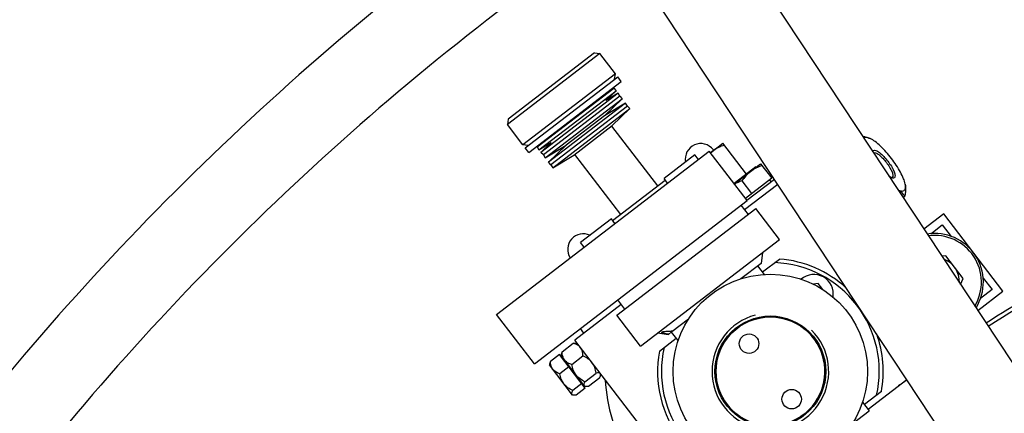
# Model space of a CAD drawing. Units: millimetres. Extents: x 0 to 420, y 0 to 297.
# Drawn here: x 169 to 180, y 218 to 222 of the extents above; entities that cross this region are included whole.
import ezdxf

# ---------------------------------------------------------------- set-up
doc = ezdxf.new("R2010")
doc.units = ezdxf.units.MM
doc.header["$LTSCALE"] = 23.1
doc.layers.get('0').update_dxf_attribs({"linetype": 'CONTINUOUS'})
for name, color, linetype in [('BEZUGSACHSEN', 7, 'CONTINUOUS'), ('BOHRUNGEN', 7, 'CONTINUOUS'), ('FASEN', 7, 'CONTINUOUS'), ('NORM', 7, 'CONTINUOUS'), ('PLATZIERUNG', 7, 'CONTINUOUS'), ('ZEICHNUNGSBEMASSUNGEN', 7, 'CONTINUOUS')]:
    doc.layers.add(name, color=color, linetype=linetype)
doc.styles.get("Standard").update_dxf_attribs({"font": 'txt', "width": 0.7})
doc.dimstyles.new('DIMSTYLE_1', dxfattribs={"dimtxt": 3.5, "dimasz": 3.5, "dimexe": 1.5, "dimexo": 1.5, "dimgap": 0.875, "dimtad": 1, "dimlfac": 25, "dimdsep": 46, "dimtxsty": 'STANDARD', "dimblk": '_FILLED', "dimblk1": '_FILLED', "dimblk2": '_FILLED', "dimcen": 0.09, "dimclrt": 5, "dimadec": 0, "dimazin": 0, "dimtp": 2, "dimtm": 2, "dimtfac": 1, "dimtofl": 0, "dimtmove": 0, "dimatfit": 3, "dimldrblk": '_FILLED', "dimfxl": 1, "dimtolj": 1, "dimarcsym": 0})

# ---------------------------------------------------------------- blocks, each defined once
blk = doc.blocks.new('_FILLED')
at = {"color": 0, "linetype": 'BYBLOCK'}
blk.add_solid([(0, 0), (-1, 0.125), (-1, -0.125)], dxfattribs=at)
blk = doc.blocks.new('*D2')
at = {"layer": 'ZEICHNUNGSBEMASSUNGEN', "color": 2, "linetype": 'CONTINUOUS'}
for p, q in [((139.688, 192.854), (139.688, 266.924)), ((305.688, 237.241), (305.688, 266.924)), ((139.688, 265.424), (222.688, 265.424)), ((305.688, 265.424), (222.688, 265.424))]:
    blk.add_line(p, q, dxfattribs=at)
at = {"layer": 'ZEICHNUNGSBEMASSUNGEN', "color": 2, "linetype": 'CONTINUOUS', "xscale": 3.5, "yscale": 3.5, "zscale": 3.5, "rotation": 180}
blk.add_blockref('_FILLED', (139.688, 265.424), dxfattribs=at)
at = {"layer": 'ZEICHNUNGSBEMASSUNGEN', "color": 2, "linetype": 'CONTINUOUS', "xscale": 3.5, "yscale": 3.5, "zscale": 3.5}
blk.add_blockref('_FILLED', (305.688, 265.424), dxfattribs=at)
at = {"layer": 'ZEICHNUNGSBEMASSUNGEN', "color": 5, "linetype": 'CONTINUOUS', "insert": (222.688, 269.799), "char_height": 3.5, "width": 15, "attachment_point": 2, "line_spacing_factor": 0.9}
blk.add_mtext('4150', dxfattribs=at)

msp = doc.modelspace()

# ---------------------------------------------------------------- linework, layer by layer
at = {"color": 7, "linetype": 'CONTINUOUS'}
for p, q in [((175.60798, 221.68699), (175.4497, 221.89326)), ((174.6803, 220.92474), (175.63233, 221.65526)), ((174.71683, 220.87714), (175.66885, 221.60766)), ((175.66885, 221.60766), (175.63233, 221.65526)), ((175.38325, 221.3885), (175.38812, 221.38216)), ((174.65595, 220.95648), (174.49768, 221.16275)), ((175.00244, 221.0963), (175.00731, 221.08995)), ((175.56831, 221.14732), (176.04071, 220.53168)), ((174.38545, 219.21114), (176.57279, 220.88955)), ((174.71683, 220.87714), (174.6803, 220.92474)), ((176.96241, 220.38181), (176.57281, 220.88955)), ((176.58498, 220.87369), (176.71342, 220.97224)), ((176.95693, 220.6549), (176.71342, 220.97224)), ((175.1875, 220.85512), (175.6599, 220.23948)), ((176.42594, 220.85249), (176.1086, 220.60898)), ((176.46246, 220.80489), (176.42594, 220.85249)), ((177.05213, 220.72795), (176.82848, 220.55635)), ((177.05456, 220.72478), (177.05213, 220.72795)), ((175.57983, 220.17804), (176.12077, 220.59312)), ((176.14512, 220.56138), (176.1086, 220.60898)), ((177.27793, 220.54829), (176.93547, 220.28551)), ((178.56665, 220.41206), (178.58562, 220.42662)), ((174.77506, 218.7034), (176.9624, 220.3818)), ((175.6233, 219.20301), (177.05133, 220.29878)), ((176.89894, 220.33311), (176.972, 220.23791)), ((177.29484, 219.98144), (177.05133, 220.29878)), ((175.56766, 220.19391), (175.25032, 219.9504)), ((175.60419, 220.14631), (175.56766, 220.19391)), ((178.98405, 220.24403), (178.78079, 220.08806)), ((179.59281, 219.45068), (178.98405, 220.24403)), ((178.8502, 220.04049), (178.96928, 220.13186)), ((178.96928, 220.13186), (179.06063, 220.01281)), ((175.8668, 218.88567), (177.29483, 219.98144)), ((175.28684, 219.9028), (175.25032, 219.9504)), ((177.1203, 219.84751), (177.10553, 219.73534)), ((177.1225, 219.64752), (177.29581, 219.78051)), ((177.10553, 219.73534), (176.89913, 219.57697)), ((177.1418, 219.62237), (177.0738, 219.71099)), ((179.38929, 219.5845), (179.48064, 219.46545)), ((177.69321, 219.52798), (177.64351, 219.52144)), ((177.74063, 219.46618), (177.69321, 219.52798)), ((179.33354, 219.25173), (179.59281, 219.45068)), ((179.48064, 219.46545), (179.36156, 219.37407)), ((175.6661, 219.31149), (175.19009, 218.94623)), ((175.62958, 219.35909), (175.70263, 219.26389)), ((174.77505, 218.70339), (174.38545, 219.21113)), ((175.8668, 218.88567), (175.62329, 219.20301)), ((176.35991, 219.16321), (176.18733, 219.03078)), ((176.04134, 219.0196), (176.15351, 219.00483)), ((176.1866, 219.03022), (176.15351, 219.00483)), ((176.25325, 218.94055), (176.18524, 219.02918)), ((176.65112, 217.04218), (175.19009, 218.94623)), ((176.06063, 218.83272), (176.23394, 218.96571)), ((178.34288, 218.41595), (178.16957, 218.28296)), ((178.15026, 218.30812), (178.21827, 218.21949)), ((178.0436, 218.08546), (178.21827, 218.21949))]:
    msp.add_line(p, q, dxfattribs=at)
msp.add_circle((177.20175, 218.62433), 1, dxfattribs=at)
for centre, radius, start, end in [((191.22762, 200.34547), 28.48, 124.464015, 141.792834), ((191.22762, 200.34547), 27.68, 124.492981, 141.758139), ((178.17956, 221.00361), 0.02765, 127.501044, 130.231614), ((176.48641, 220.80814), 0.16, 37.5, 190.747731), ((176.82505, 220.59692), 0.36572, 127.511434, 130.944433), ((175.27734, 219.88039), 0.16, 64.252269, 213.185094), ((178.89175, 219.54297), 0.5, 328.04764, 98.865682), ((177.20175, 218.62433), 1.16, 47.689071, 85.349045), ((177.20175, 218.62433), 1.12, 347.33815, 87.66185), ((177.64902, 219.4213), 0.2, 350.659505, 130.693626), ((176.15158, 218.42024), 0.61787, 86.843291, 87.262121), ((176.151, 218.40965), 0.62847, 86.209806, 86.842868), ((176.15055, 218.40273), 0.63541, 85.998008, 86.21068), ((177.20175, 218.62433), 1.16, 349.650955, 19.315116), ((177.20175, 218.62433), 1.12, 167.33815, 267.66185), ((177.20175, 218.62433), 1.16, 169.650955, 265.349045)]:
    msp.add_arc(centre, radius, start, end, dxfattribs=at)
at = {"color": 2, "linetype": 'CONTINUOUS'}
for radius in [0.6, 0.56]:
    msp.add_arc((177.20175, 218.62433), radius, 105, 45, dxfattribs=at)
at = {"color": 7, "linetype": 'CONTINUOUS'}
for points, knots in [([(178.14922, 221.04365), (178.15652, 221.04232), (178.18381, 221.0367), (178.21063, 221.02799), (178.22899, 221.01897)], [0, 0, 0, 0, 0.26608985, 1, 1, 1, 1]), ([(178.22899, 221.01897), (178.22219, 221.02231), (178.20217, 221.03116), (178.17471, 221.03473), (178.16273, 221.02554)], [0, 0, 0, 0, 0.33412068, 1, 1, 1, 1]), ([(178.44677, 220.81493), (178.41218, 220.86002), (178.35853, 220.92122), (178.28259, 220.98652), (178.24624, 221.01049), (178.22899, 221.01897)], [0, 0, 0, 0, 0.56786144, 0.80795714, 1, 1, 1, 1]), ([(178.25582, 220.88228), (178.25604, 220.8837), (178.25705, 220.88856), (178.25974, 220.89326), (178.26257, 220.89543)], [0, 0, 0, 0, 0.28665133, 1, 1, 1, 1]), ([(178.26257, 220.89543), (178.26877, 220.90019), (178.28543, 220.89799), (178.30423, 220.88857), (178.35095, 220.85725), (178.41188, 220.78816), (178.46284, 220.71143), (178.48101, 220.65819), (178.48524, 220.63759), (178.48305, 220.62093), (178.47685, 220.61617)], [0, 0, 0, 0, 0.06158623, 0.11001079, 0.17087797, 0.49998743, 0.82910686, 0.88998108, 0.93841053, 1, 1, 1, 1]), ([(178.26122, 220.87415), (178.26746, 220.87801), (178.29032, 220.87343), (178.3368, 220.84091), (178.398, 220.77508), (178.44473, 220.69893), (178.46346, 220.64646), (178.46052, 220.62381), (178.45495, 220.61953)], [0, 0, 0, 0, 0.06386185, 0.17519167, 0.50491425, 0.8311508, 0.93889159, 1, 1, 1, 1]), ([(178.58749, 220.55177), (178.58377, 220.57062), (178.57002, 220.61193), (178.5266, 220.70219), (178.48137, 220.76985), (178.44677, 220.81493)], [0, 0, 0, 0, 0.19204286, 0.43213856, 1, 1, 1, 1]), ([(178.46009, 220.6134), (178.45721, 220.6139), (178.44293, 220.61806), (178.43018, 220.62615), (178.42052, 220.63306)], [0, 0, 0, 0, 0.19744822, 1, 1, 1, 1]), ([(178.47685, 220.61617), (178.47584, 220.61539), (178.47076, 220.61251), (178.46451, 220.61261), (178.46009, 220.6134)], [0, 0, 0, 0, 0.22121267, 1, 1, 1, 1]), ([(178.51472, 220.49059), (178.52106, 220.48766), (178.54002, 220.47984), (178.56545, 220.47744), (178.57669, 220.48606)], [0, 0, 0, 0, 0.33024653, 1, 1, 1, 1]), ([(178.58562, 220.42662), (178.58134, 220.43293), (178.56234, 220.45838), (178.53672, 220.47891), (178.51537, 220.49012)], [0, 0, 0, 0, 0.24028337, 1, 1, 1, 1]), ([(178.57669, 220.48606), (178.58013, 220.4887), (178.59465, 220.50754), (178.59109, 220.53354), (178.58749, 220.55177)], [0, 0, 0, 0, 0.18920868, 1, 1, 1, 1]), ([(178.58749, 220.55177), (178.58934, 220.54238), (178.59465, 220.50074), (178.59059, 220.45852), (178.58562, 220.42662)], [0, 0, 0, 0, 0.22865112, 1, 1, 1, 1]), ([(176.08628, 219.02522), (176.08563, 219.02607), (176.08566, 219.02972), (176.09208, 219.03197), (176.10041, 219.03444), (176.1186, 219.03696), (176.14569, 219.03842), (176.16881, 219.03799), (176.1811, 219.0374)], [0, 0, 0, 0, 0.03232323, 0.08648689, 0.17939396, 0.30650972, 0.62983553, 1, 1, 1, 1]), ([(176.15605, 219.00678), (176.1479, 219.00812), (176.13273, 219.01076), (176.11199, 219.01494), (176.09704, 219.01932), (176.08825, 219.02266), (176.08628, 219.02522)], [0, 0, 0, 0, 0.34110567, 0.63778343, 0.86644972, 1, 1, 1, 1])]:
    msp.add_open_spline(points, degree=3, knots=knots, dxfattribs=at)
for points in [[(176.72865, 220.9524), (176.68384, 220.93692), (176.63996, 220.91588), (176.60235, 220.88702)], [(178.45495, 220.61953), (178.45319, 220.61818), (178.45104, 220.6173), (178.44887, 220.61688)]]:
    msp.add_open_spline(points, degree=3, dxfattribs=at)
at = {"layer": 'BEZUGSACHSEN', "color": 7, "linetype": 'CONTINUOUS'}
msp.add_line((176.61335, 220.90554), (176.61822, 220.89919), dxfattribs=at)
for centre in [(176.9826, 218.90994), (177.42091, 218.33873)]:
    msp.add_circle(centre, 0.1, dxfattribs=at)
msp.add_arc((177.20175, 218.62433), 1.7, 182.973027, 210.740374, dxfattribs=at)
at = {"layer": 'BOHRUNGEN', "color": 7, "linetype": 'CONTINUOUS'}
msp.add_circle((177.20175, 218.62433), 0.57, dxfattribs=at)
at = {"layer": 'FASEN', "color": 7, "linetype": 'CONTINUOUS'}
for p, q in [((175.44672, 225.13256), (189.8268, 203.37527)), ((188.99255, 202.82389), (174.61247, 224.58117)), ((175.4497, 221.89326), (174.49768, 221.16275)), ((175.39359, 221.90063), (174.50508, 221.21885)), ((175.39361, 221.90065), (175.4497, 221.89326)), ((175.60798, 221.68699), (174.65595, 220.95648)), ((175.60059, 221.63091), (175.60798, 221.68699)), ((174.50506, 221.21884), (174.49768, 221.16275)), ((174.71204, 220.94909), (174.65595, 220.95648)), ((178.20609, 218.23536), (178.60454, 218.5411))]:
    msp.add_line(p, q, dxfattribs=at)
msp.add_circle((177.20175, 218.62433), 0.56, dxfattribs=at)
for radius, start, end in [(22.14, 114.935547, 122.162836), (22.18, 116.715319, 122.165204), (22.14, 124.750997, 125.064453)]:
    msp.add_arc((191.22762, 200.34547), radius, start, end, dxfattribs=at)
at = {"layer": 'NORM', "color": 7, "linetype": 'CONTINUOUS'}
for p, q in [((176.89439, 220.60187), (177.10066, 220.76015)), ((177.10066, 220.76015), (177.21511, 220.611)), ((177.21511, 220.611), (176.94537, 220.40402)), ((176.95997, 220.38497), (177.24255, 220.60181)), ((177.19337, 220.59432), (177.20798, 220.57528)), ((176.90853, 220.58345), (177.00884, 220.45272)), ((179.00426, 219.81458), (178.96496, 219.80941)), ((179.18323, 219.58135), (179.00426, 219.81458)), ((179.15721, 219.51853), (179.18323, 219.58135)), ((175.28529, 219.01928), (175.24877, 219.06688)), ((175.05993, 218.82501), (175.17585, 218.91397)), ((175.21444, 218.9145), (175.20455, 218.9158)), ((175.03361, 218.79863), (174.9402, 218.72696)), ((175.29923, 218.45247), (175.03361, 218.79863)), ((175.05073, 218.79777), (175.04943, 218.78787)), ((175.29292, 218.47055), (175.04944, 218.78786)), ((175.0583, 218.76645), (175.06306, 218.7701)), ((175.15934, 218.69546), (175.27526, 218.78441)), ((174.9312, 218.70031), (174.92993, 218.69063)), ((175.16808, 218.38027), (174.92993, 218.69063)), ((175.13083, 218.67193), (175.03742, 218.60025)), ((175.29513, 218.51849), (175.41106, 218.60744)), ((175.45795, 218.59716), (175.45665, 218.58726)), ((175.26364, 218.49885), (175.17023, 218.42717)), ((175.27453, 218.48465), (175.27929, 218.4883)), ((175.30282, 218.46923), (175.29293, 218.47053)), ((175.33152, 218.47106), (175.44745, 218.56002)), ((175.17775, 218.379), (175.16808, 218.38027)), ((175.29923, 218.45247), (175.20582, 218.38079))]:
    msp.add_line(p, q, dxfattribs=at)
at = {"layer": 'NORM', "color": 4, "linetype": 'CONTINUOUS'}
msp.add_line((176.83091, 220.55316), (176.89439, 220.60187), dxfattribs=at)
at = {"layer": 'NORM', "color": 7, "linetype": 'CONTINUOUS'}
for centre, radius, start, end in [((178.89175, 219.54297), 0.48, 329.15537, 97.731652), ((178.89175, 219.54297), 0.2546, 358.350194, 68.592419), ((175.19396, 218.81534), 0.1324, 196.508611, 199.049764), ((175.1654, 218.80314), 0.1013, 217.549894, 224.98652), ((175.16875, 218.80638), 0.10596, 224.946204, 226.298753)]:
    msp.add_arc(centre, radius, start, end, dxfattribs=at)
for points in [[(177.1148, 220.74173), (177.07319, 220.72735), (177.03245, 220.70781), (176.99752, 220.68101)], [(176.99752, 220.68101), (176.9626, 220.65422), (176.93318, 220.61992), (176.90853, 220.58345)], [(176.90853, 220.58345), (176.88258, 220.57448), (176.85709, 220.5637), (176.83315, 220.55027)], [(175.06702, 218.77772), (175.06248, 218.793), (175.06055, 218.80908), (175.05993, 218.82501)], [(175.08509, 218.7414), (175.07803, 218.7506), (175.0726, 218.76117), (175.06881, 218.77212)], [(175.36771, 218.71476), (175.34422, 218.74537), (175.31019, 218.76802), (175.27526, 218.78441)], [(175.20269, 218.58814), (175.1792, 218.61875), (175.16612, 218.65748), (175.15934, 218.69546)], [(175.41106, 218.60744), (175.40427, 218.64542), (175.39119, 218.68415), (175.36771, 218.71476)], [(175.07982, 218.49529), (175.05685, 218.52523), (175.04406, 218.56311), (175.03742, 218.60025)], [(175.29513, 218.51849), (175.2602, 218.53487), (175.22618, 218.55753), (175.20269, 218.58814)], [(175.17023, 218.42717), (175.13607, 218.4432), (175.10279, 218.46536), (175.07982, 218.49529)]]:
    msp.add_open_spline(points, degree=3, dxfattribs=at)
for points, knots in [([(175.17585, 218.91397), (175.17851, 218.91444), (175.18798, 218.91593), (175.19771, 218.9167), (175.20455, 218.9158)], [0, 0, 0, 0, 0.28167562, 1, 1, 1, 1]), ([(175.2501, 218.86802), (175.24577, 218.87368), (175.22525, 218.8951), (175.19714, 218.90736), (175.17585, 218.91397)], [0, 0, 0, 0, 0.24223798, 1, 1, 1, 1]), ([(175.27526, 218.78441), (175.27496, 218.79209), (175.27276, 218.8212), (175.26328, 218.85085), (175.2501, 218.86802)], [0, 0, 0, 0, 0.26204075, 1, 1, 1, 1]), ([(175.05993, 218.82501), (175.05878, 218.82256), (175.05489, 218.81381), (175.05163, 218.8046), (175.05073, 218.79777)], [0, 0, 0, 0, 0.28167562, 1, 1, 1, 1]), ([(174.9402, 218.72696), (174.93907, 218.72456), (174.93527, 218.716), (174.93208, 218.707), (174.9312, 218.70031)], [0, 0, 0, 0, 0.28167626, 1, 1, 1, 1]), ([(174.9648, 218.64518), (174.96056, 218.65071), (174.94552, 218.67552), (174.94105, 218.70518), (174.9402, 218.72696)], [0, 0, 0, 0, 0.24223632, 1, 1, 1, 1]), ([(175.15934, 218.69546), (175.15333, 218.69732), (175.13046, 218.70523), (175.10852, 218.71737), (175.09554, 218.72978)], [0, 0, 0, 0, 0.25954654, 1, 1, 1, 1]), ([(175.03742, 218.60025), (175.03024, 218.60248), (175.0033, 218.61193), (174.97769, 218.62839), (174.9648, 218.64518)], [0, 0, 0, 0, 0.26204058, 1, 1, 1, 1]), ([(175.4538, 218.60256), (175.45021, 218.60724), (175.43394, 218.61138), (175.41978, 218.60899), (175.41106, 218.60744)], [0, 0, 0, 0, 0.39951699, 1, 1, 1, 1]), ([(175.44745, 218.56002), (175.44859, 218.56247), (175.45248, 218.57122), (175.45574, 218.58043), (175.45665, 218.58726)], [0, 0, 0, 0, 0.28167562, 1, 1, 1, 1]), ([(175.45665, 218.58726), (175.45684, 218.58877), (175.45728, 218.59397), (175.45607, 218.5996), (175.4538, 218.60256)], [0, 0, 0, 0, 0.28923799, 1, 1, 1, 1]), ([(175.28878, 218.47594), (175.28519, 218.48061), (175.2854, 218.49741), (175.29137, 218.51047), (175.29513, 218.51849)], [0, 0, 0, 0, 0.39951699, 1, 1, 1, 1]), ([(175.30282, 218.46923), (175.30132, 218.46943), (175.29618, 218.47035), (175.29106, 218.47298), (175.28878, 218.47594)], [0, 0, 0, 0, 0.28923799, 1, 1, 1, 1]), ([(175.33152, 218.47106), (175.32886, 218.47059), (175.31939, 218.4691), (175.30966, 218.46833), (175.30282, 218.46923)], [0, 0, 0, 0, 0.28167562, 1, 1, 1, 1]), ([(175.16402, 218.38556), (175.16051, 218.39013), (175.16071, 218.40656), (175.16655, 218.41933), (175.17023, 218.42717)], [0, 0, 0, 0, 0.3995163, 1, 1, 1, 1]), ([(175.17775, 218.379), (175.17628, 218.37919), (175.17126, 218.38009), (175.16624, 218.38266), (175.16402, 218.38556)], [0, 0, 0, 0, 0.28923916, 1, 1, 1, 1]), ([(175.20582, 218.38079), (175.20321, 218.38033), (175.19396, 218.37887), (175.18444, 218.37812), (175.17775, 218.379)], [0, 0, 0, 0, 0.28167626, 1, 1, 1, 1])]:
    msp.add_open_spline(points, degree=3, knots=knots, dxfattribs=at)
at = {"layer": 'PLATZIERUNG', "color": 7, "linetype": 'CONTINUOUS'}
for p, q in [((174.80421, 220.93411), (175.59121, 221.53799)), ((174.82281, 220.90329), (175.61617, 221.51205)), ((175.61617, 221.51205), (175.51112, 221.411)), ((175.59121, 221.53799), (175.61617, 221.51205)), ((175.63592, 221.48631), (174.84257, 220.87755)), ((175.65452, 221.45549), (174.86752, 220.8516)), ((174.88613, 220.82078), (175.67948, 221.42954)), ((175.67948, 221.42954), (175.49674, 221.25375)), ((175.63592, 221.48631), (175.51112, 221.411)), ((175.65452, 221.45549), (175.63592, 221.48631)), ((175.65452, 221.45549), (175.67948, 221.42954)), ((175.71384, 221.38476), (174.92049, 220.776)), ((175.73244, 221.35394), (174.94545, 220.75005)), ((174.96405, 220.71923), (175.7574, 221.32799)), ((175.71384, 221.38476), (175.49674, 221.25375)), ((175.7574, 221.32799), (175.57466, 221.1522)), ((175.73244, 221.35394), (175.71384, 221.38476)), ((175.73244, 221.35394), (175.7574, 221.32799)), ((175.49674, 221.25375), (175.10323, 220.95179)), ((175.18115, 220.85024), (175.57466, 221.1522)), ((174.80421, 220.93411), (174.82281, 220.90329)), ((174.82281, 220.90329), (174.94761, 220.9786)), ((174.84257, 220.87755), (174.94761, 220.9786)), ((174.88613, 220.82078), (175.10323, 220.95179)), ((174.92049, 220.776), (175.10323, 220.95179)), ((174.86752, 220.8516), (174.84257, 220.87755)), ((174.86752, 220.8516), (174.88613, 220.82078)), ((174.96405, 220.71923), (175.18115, 220.85024)), ((174.94545, 220.75005), (174.92049, 220.776)), ((174.94545, 220.75005), (174.96405, 220.71923))]:
    msp.add_line(p, q, dxfattribs=at)

# ---------------------------------------------------------------- dimensions: what is measured, and where the dimension line sits
at = {"layer": 'ZEICHNUNGSBEMASSUNGEN', "color": 2, "linetype": 'CONTINUOUS'}
dim = msp.add_linear_dim(base=(305.68779, 265.4238), p1=(139.68779, 191.35396), p2=(305.68779, 235.74057), dimstyle='DIMSTYLE_1', dxfattribs=at)
dim.commit()
dim.dimension.update_dxf_attribs({"geometry": '*D2', "text_midpoint": (222.18779, 265.4238), "dimtype": 160})

doc.saveas('drawing.dxf')
